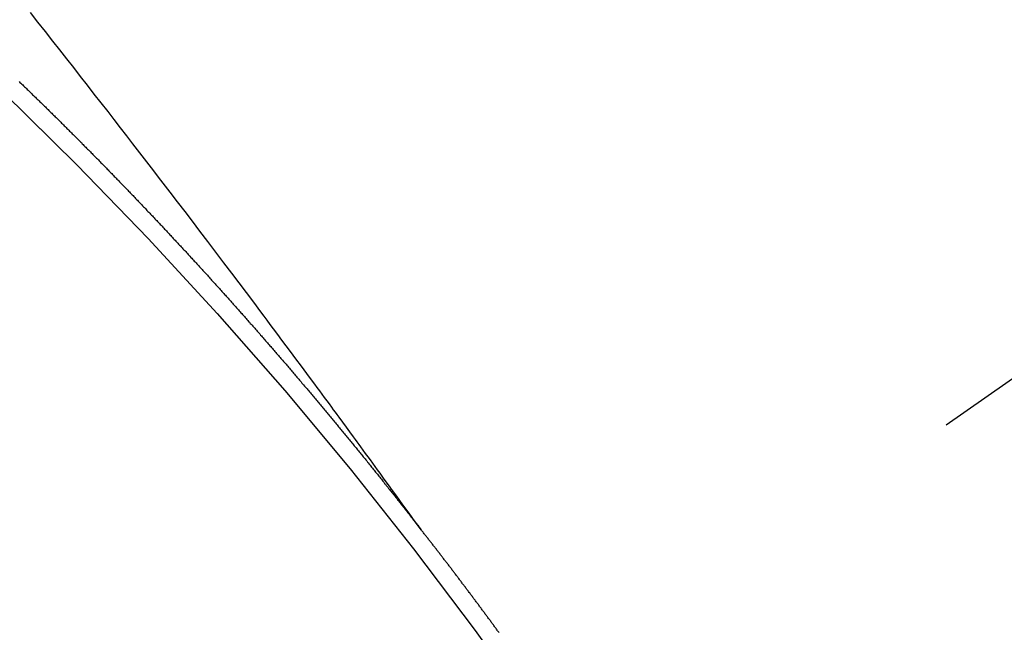
# Model space of a CAD drawing. Extents: x 0 to 26473, y -33085 to -24215.
# Drawn here: x 15141 to 15148, y -25956 to -25952 of the extents above; entities that cross this region are included whole.
import ezdxf

# ---------------------------------------------------------------- set-up
doc = ezdxf.new("R2010")
doc.units = 0
doc.header["$LTSCALE"] = 50
doc.header["$MEASUREMENT"] = 0
doc.linetypes.add('CENTER2', pattern=[1.125, 0.75, -0.125, 0.125, -0.125])
doc.linetypes.add('HIDDEN', pattern=[0.375, 0.25, -0.125])
doc.layers.get('0').update_dxf_attribs({"linetype": 'CONTINUOUS'})
doc.layers.add('150-機器', color=8, linetype='CONTINUOUS')
doc.layers.add('160-文字', color=254, linetype='CONTINUOUS')
doc.styles.add('KH001', font='txt')
doc.dimstyles.new('KH1xx030', dxfattribs={"dimscale": 30, "dimtxt": 2, "dimasz": 0.6, "dimexe": 0.3, "dimexo": 1.2, "dimgap": 0.5, "dimtad": 3, "dimdec": 1, "dimdsep": 46, "dimlunit": 6, "dimtxsty": 'KH001', "dimblk": 'DOT', "dimcen": 1, "dimdle": 1, "dimclrd": 256, "dimclre": 256, "dimclrt": 256, "dimadec": 0, "dimazin": 0, "dimtfac": 1, "dimtdec": 1, "dimtix": 1, "dimtmove": 2, "dimatfit": 3, "dimldrblk": 'CLOSEDBLANK', "dimfxl": 1, "dimtolj": 1, "dimtzin": 0, "dimlwd": -1, "dimlwe": -1, "dimarcsym": 0})

# ---------------------------------------------------------------- blocks, each defined once
blk = doc.blocks.new('F402_H')
at = {"layer": '150-機器', "color": 13, "linetype": 'CENTER2'}
blk.add_line((0, 0), (244.018, -170.8633), dxfattribs=at)
at = {"layer": '150-機器', "color": 13, "linetype": 'HIDDEN'}
for points in [[(218.9206, -151.3426), (218.9663, -151.28), (219.012, -151.2173), (219.0577, -151.1546), (219.1035, -151.092), (219.1346, -151.0493), (219.1658, -151.0066), (219.1969, -150.9638), (219.228, -150.9211), (219.2459, -150.8965), (219.2637, -150.8718), (219.2816, -150.8472), (219.2994, -150.8225), (219.3171, -150.7981), (219.3348, -150.7737), (219.3525, -150.7492), (219.3703, -150.7248), (219.3837, -150.7065), (219.3971, -150.6882), (219.4105, -150.6699), (219.424, -150.6516), (219.451, -150.6148), (219.478, -150.578), (219.505, -150.5412), (219.5319, -150.5044), (219.5453, -150.4861), (219.5588, -150.4678), (219.5722, -150.4495), (219.5856, -150.4312), (219.6035, -150.4069), (219.6214, -150.3826), (219.6393, -150.3583), (219.6573, -150.3341), (219.6755, -150.3097), (219.6938, -150.2854), (219.7121, -150.261), (219.7303, -150.2367), (219.771, -150.182), (219.8113, -150.1272), (219.8517, -150.0724), (219.8922, -150.0177), (219.9239, -149.9753), (219.9557, -149.9331), (219.9875, -149.8908), (220.0192, -149.8485), (220.0424, -149.8172), (220.0656, -149.7859), (220.0887, -149.7546), (220.1119, -149.7234), (220.1655, -149.6516), (220.2194, -149.5801), (220.2736, -149.5088), (220.3277, -149.4374), (220.3871, -149.3591), (220.4465, -149.2807), (220.5059, -149.2024), (220.5654, -149.1241), (220.6203, -149.0521), (220.6752, -148.9801), (220.7303, -148.9081), (220.7853, -148.8361), (220.8542, -148.7462), (220.9231, -148.6562), (220.9921, -148.5664), (221.0613, -148.4767), (221.1075, -148.4171), (221.1538, -148.3575), (221.2001, -148.298), (221.2464, -148.2385), (221.2973, -148.1731), (221.3482, -148.1077), (221.3992, -148.0423), (221.4502, -147.977), (221.5012, -147.9117), (221.5524, -147.8464), (221.6035, -147.7812), (221.6548, -147.7161), (221.7106, -147.6453), (221.7666, -147.5746), (221.8225, -147.5039)], [(221.9067, -148.0154), (221.8999, -148.0216), (221.8931, -148.0278), (221.8863, -148.034), (221.8795, -148.0402), (221.873, -148.0478), (221.8662, -148.054), (221.8594, -148.0602), (221.8526, -148.0665), (221.8453, -148.0735), (221.8393, -148.0803), (221.8325, -148.0865), (221.8258, -148.0927), (221.819, -148.0989), (221.8124, -148.1065), (221.8057, -148.1127), (221.7989, -148.1189), (221.7921, -148.1251), (221.7847, -148.1321), (221.7788, -148.1389), (221.772, -148.1451), (221.7652, -148.1513), (221.7584, -148.1575), (221.7519, -148.1651), (221.7451, -148.1714), (221.7383, -148.1776), (221.7315, -148.1838), (221.725, -148.1914), (221.7182, -148.1976), (221.7114, -148.2038), (221.7055, -148.2106), (221.6981, -148.2176), (221.6913, -148.2238), (221.6846, -148.23), (221.6786, -148.2368), (221.6712, -148.2438), (221.6645, -148.25), (221.6585, -148.2568), (221.6511, -148.2638), (221.6443, -148.27), (221.6376, -148.2762), (221.6316, -148.283), (221.6242, -148.2901), (221.6175, -148.2963), (221.6115, -148.303), (221.6047, -148.3093), (221.5974, -148.3163), (221.5914, -148.3231), (221.5846, -148.3293), (221.5773, -148.3363), (221.5713, -148.3431), (221.5645, -148.3493), (221.5577, -148.3555), (221.5512, -148.3631), (221.5444, -148.3693), (221.5376, -148.3755), (221.5311, -148.3831), (221.5243, -148.3893), (221.5175, -148.3955), (221.5116, -148.4023), (221.5042, -148.4093), (221.4974, -148.4155), (221.4915, -148.4223), (221.4841, -148.4293), (221.4781, -148.4361), (221.4714, -148.4423), (221.464, -148.4494), (221.458, -148.4561), (221.4512, -148.4623), (221.4445, -148.4686), (221.4379, -148.4762), (221.4311, -148.4824), (221.4252, -148.4891), (221.4178, -148.4962), (221.411, -148.5024), (221.4051, -148.5092), (221.3977, -148.5162), (221.3918, -148.523), (221.385, -148.5292), (221.3776, -148.5362), (221.3717, -148.543), (221.3649, -148.5492), (221.3583, -148.5568), (221.3516, -148.563), (221.3456, -148.5698), (221.3382, -148.5768), (221.3315, -148.583), (221.3255, -148.5898), (221.3181, -148.5968), (221.3122, -148.6036), (221.3054, -148.6098), (221.2988, -148.6174), (221.2921, -148.6236), (221.2853, -148.6298), (221.2787, -148.6374), (221.272, -148.6436), (221.266, -148.6504), (221.2586, -148.6574), (221.2527, -148.6642), (221.2459, -148.6704), (221.2394, -148.678), (221.2326, -148.6842), (221.226, -148.6918), (221.2193, -148.698), (221.2133, -148.7048), (221.2059, -148.7118), (221.2, -148.7186), (221.1932, -148.7248), (221.1866, -148.7324), (221.1799, -148.7386), (221.1739, -148.7454), (221.1665, -148.7524), (221.1606, -148.7592), (221.1532, -148.7663), (221.1473, -148.773), (221.1405, -148.7792), (221.1339, -148.7868), (221.1272, -148.7931), (221.1212, -148.7998), (221.1138, -148.8069), (221.1079, -148.8136), (221.1005, -148.8207), (221.0946, -148.8274), (221.0878, -148.8337), (221.0812, -148.8413), (221.0744, -148.8475), (221.0679, -148.8551), (221.0611, -148.8613), (221.0552, -148.868), (221.0486, -148.8756), (221.0418, -148.8819), (221.0353, -148.8895), (221.0285, -148.8957), (221.0226, -148.9024), (221.0152, -148.9095), (221.0092, -148.9162), (221.0019, -148.9233), (220.9959, -148.9301), (220.99, -148.9368), (220.9826, -148.9439), (220.9766, -148.9506), (220.9693, -148.9577), (220.9633, -148.9644), (220.9573, -148.9712), (220.95, -148.9783), (220.944, -148.985), (220.9367, -148.9921), (220.9307, -148.9988), (220.9247, -149.0056), (220.9174, -149.0126), (220.9114, -149.0194), (220.9041, -149.0265), (220.8981, -149.0332), (220.8916, -149.0408), (220.8848, -149.047), (220.8788, -149.0538), (220.8715, -149.0608), (220.8655, -149.0676), (220.859, -149.0752), (220.8522, -149.0814), (220.8456, -149.089), (220.8397, -149.0958), (220.8329, -149.102), (220.8264, -149.1096), (220.8204, -149.1164), (220.813, -149.1234), (220.8071, -149.1302), (220.8005, -149.1378), (220.7937, -149.144), (220.7872, -149.1516), (220.7812, -149.1584), (220.7745, -149.1646), (220.7679, -149.1722), (220.762, -149.179), (220.7546, -149.186), (220.7486, -149.1928), (220.7421, -149.2004), (220.7353, -149.2066), (220.7288, -149.2142), (220.7228, -149.221), (220.7155, -149.228), (220.7095, -149.2348), (220.7035, -149.2416), (220.6962, -149.2486), (220.6902, -149.2554), (220.6837, -149.263), (220.6777, -149.2697), (220.6703, -149.2768), (220.6644, -149.2836), (220.6578, -149.2911), (220.6511, -149.2974), (220.6445, -149.305), (220.6386, -149.3117), (220.632, -149.3193), (220.6252, -149.3255), (220.6187, -149.3331), (220.6127, -149.3399), (220.6068, -149.3467), (220.5994, -149.3537), (220.5935, -149.3605), (220.5869, -149.3681), (220.5809, -149.3749), (220.5736, -149.3819), (220.5676, -149.3887), (220.5611, -149.3963), (220.5551, -149.4031), (220.5478, -149.4101), (220.5418, -149.4169), (220.5353, -149.4245), (220.5293, -149.4313), (220.5219, -149.4383), (220.516, -149.4451), (220.5094, -149.4527), (220.5035, -149.4594), (220.4969, -149.467), (220.4902, -149.4732), (220.4836, -149.4808), (220.4777, -149.4876), (220.4711, -149.4952), (220.4652, -149.502), (220.4578, -149.509), (220.4518, -149.5158), (220.4453, -149.5234), (220.4393, -149.5302), (220.4328, -149.5378), (220.426, -149.544), (220.4195, -149.5516), (220.4135, -149.5584), (220.407, -149.566), (220.401, -149.5728), (220.3945, -149.5804), (220.3877, -149.5866), (220.3811, -149.5942), (220.3752, -149.6009), (220.3686, -149.6085), (220.3627, -149.6153), (220.3561, -149.6229), (220.3488, -149.6299), (220.3428, -149.6367), (220.3363, -149.6443), (220.3303, -149.6511), (220.3238, -149.6587), (220.3178, -149.6655), (220.3113, -149.6731), (220.3053, -149.6799), (220.298, -149.6869), (220.292, -149.6937), (220.2855, -149.7013), (220.2795, -149.708), (220.273, -149.7156), (220.267, -149.7224), (220.2604, -149.73), (220.2545, -149.7368), (220.2479, -149.7444), (220.2406, -149.7514), (220.2346, -149.7582), (220.2281, -149.7658), (220.2221, -149.7726), (220.2156, -149.7802), (220.2096, -149.787), (220.2031, -149.7946), (220.1971, -149.8013), (220.1906, -149.8089), (220.1846, -149.8157), (220.1781, -149.8233), (220.1715, -149.8309), (220.1648, -149.8371), (220.1582, -149.8447), (220.1523, -149.8515), (220.1457, -149.8591), (220.1397, -149.8659), (220.1332, -149.8735), (220.1272, -149.8803), (220.1207, -149.8879), (220.1142, -149.8955), (220.1082, -149.9022), (220.1017, -149.9098), (220.0957, -149.9166), (220.0892, -149.9242), (220.0832, -149.931), (220.0767, -149.9386), (220.0707, -149.9454), (220.0642, -149.953), (220.0576, -149.9606), (220.0517, -149.9673), (220.0451, -149.9749), (220.0392, -149.9817), (220.0326, -149.9893), (220.0266, -149.9961), (220.0201, -150.0037), (220.0136, -150.0113), (220.0076, -150.0181), (220.0011, -150.0257), (219.9951, -150.0325), (219.9886, -150.0401), (219.9826, -150.0468), (219.9761, -150.0544), (219.9695, -150.062), (219.9636, -150.0688), (219.957, -150.0764), (219.9511, -150.0832), (219.9445, -150.0908), (219.9386, -150.0976), (219.932, -150.1052), (219.9255, -150.1128), (219.9195, -150.1195), (219.913, -150.1271), (219.907, -150.1339), (219.9005, -150.1415), (219.8939, -150.1491), (219.888, -150.1559), (219.8822, -150.1641), (219.8763, -150.1709), (219.8697, -150.1785), (219.8632, -150.186), (219.8572, -150.1928), (219.8507, -150.2004), (219.8447, -150.2072), (219.8382, -150.2148), (219.8317, -150.2224), (219.8257, -150.2292), (219.8192, -150.2368), (219.8132, -150.2436), (219.8075, -150.2517), (219.8009, -150.2593), (219.795, -150.2661), (219.7884, -150.2737), (219.7825, -150.2805), (219.7759, -150.2881), (219.7694, -150.2957), (219.7634, -150.3025), (219.7569, -150.3101), (219.7517, -150.3174), (219.7452, -150.325), (219.7387, -150.3326), (219.7327, -150.3394), (219.7262, -150.347), (219.7202, -150.3538), (219.7137, -150.3614), (219.7079, -150.3695), (219.702, -150.3763), (219.6954, -150.3839), (219.6889, -150.3915), (219.6829, -150.3983), (219.6764, -150.4059), (219.6704, -150.4127), (219.6647, -150.4208), (219.6582, -150.4284), (219.6522, -150.4352), (219.6457, -150.4428), (219.6397, -150.4496), (219.6332, -150.4572), (219.6274, -150.4654), (219.6215, -150.4722), (219.6149, -150.4797), (219.6084, -150.4873), (219.6024, -150.4941), (219.5967, -150.5023), (219.5908, -150.5091), (219.5842, -150.5167), (219.5777, -150.5243), (219.5717, -150.5311), (219.566, -150.5392), (219.5595, -150.5468), (219.5535, -150.5536), (219.547, -150.5612), (219.5412, -150.5694), (219.5353, -150.5762), (219.5287, -150.5837), (219.5228, -150.5905), (219.5162, -150.5981), (219.5105, -150.6063), (219.5045, -150.6131), (219.498, -150.6207), (219.4915, -150.6283), (219.4863, -150.6356), (219.4798, -150.6432), (219.4732, -150.6508), (219.4673, -150.6576), (219.4616, -150.6658), (219.4556, -150.6726), (219.4491, -150.6802), (219.4425, -150.6877), (219.4374, -150.6951), (219.4308, -150.7027), (219.4243, -150.7103), (219.4191, -150.7177), (219.4126, -150.7252), (219.4061, -150.7328), (219.4001, -150.7396), (219.3944, -150.7478), (219.3878, -150.7554), (219.3819, -150.7622), (219.3762, -150.7703), (219.3696, -150.7779), (219.3637, -150.7847), (219.3571, -150.7923), (219.352, -150.7997), (219.3454, -150.8073), (219.3389, -150.8149), (219.3337, -150.8222), (219.3272, -150.8298), (219.3207, -150.8374), (219.3155, -150.8448), (219.309, -150.8524), (219.3024, -150.86), (219.2973, -150.8673), (219.2908, -150.8749), (219.2842, -150.8825), (219.2791, -150.8899), (219.2725, -150.8975), (219.266, -150.9051), (219.2609, -150.9124), (219.2543, -150.92), (219.2478, -150.9276), (219.2426, -150.935), (219.2361, -150.9426), (219.2304, -150.9507), (219.2244, -150.9575), (219.2179, -150.9651), (219.2121, -150.9733), (219.2062, -150.9801), (219.1996, -150.9877), (219.1939, -150.9958), (219.188, -151.0026), (219.1822, -151.0108), (219.1757, -151.0184), (219.1697, -151.0252), (219.164, -151.0333), (219.1575, -151.0409), (219.1523, -151.0483), (219.1458, -151.0559), (219.1401, -151.064), (219.1341, -151.0708), (219.1276, -151.0784), (219.1218, -151.0866), (219.1159, -151.0934), (219.1102, -151.1015), (219.1036, -151.1091), (219.0979, -151.1173), (219.0919, -151.1241), (219.0854, -151.1317), (219.0797, -151.1399), (219.0737, -151.1466), (219.068, -151.1548), (219.0615, -151.1624), (219.0563, -151.1698), (219.0498, -151.1774), (219.044, -151.1855), (219.0381, -151.1923), (219.0324, -151.2005), (219.0258, -151.2081), (219.0207, -151.2154), (219.0141, -151.223), (219.0076, -151.2306), (219.0024, -151.238), (218.9959, -151.2456), (218.9902, -151.2537), (218.9837, -151.2613), (218.9785, -151.2687), (218.972, -151.2763), (218.9662, -151.2845), (218.9603, -151.2912), (218.9546, -151.2994), (218.948, -151.307), (218.9429, -151.3144), (218.9363, -151.322), (218.9306, -151.3301), (218.9247, -151.3369)], [(218.3442, -152.1051), (218.3476, -152.1002), (218.3516, -152.0945), (218.3556, -152.0887), (218.359, -152.0838), (218.363, -152.0781), (218.3671, -152.0724), (218.3719, -152.0672), (218.3753, -152.0623), (218.3793, -152.0566), (218.3833, -152.0509), (218.3867, -152.046), (218.3908, -152.0403), (218.3948, -152.0346), (218.3996, -152.0294), (218.403, -152.0245), (218.407, -152.0188), (218.411, -152.0131), (218.4144, -152.0082), (218.4185, -152.0025), (218.4233, -151.9973), (218.4273, -151.9916), (218.4307, -151.9867), (218.4347, -151.981), (218.4387, -151.9753), (218.443, -151.9709), (218.447, -151.9652), (218.451, -151.9595), (218.4544, -151.9546), (218.4584, -151.9489), (218.4624, -151.9431), (218.4672, -151.938), (218.4707, -151.9331), (218.4747, -151.9274), (218.4787, -151.9217), (218.4821, -151.9168), (218.4869, -151.9116), (218.4909, -151.9059), (218.4949, -151.9002), (218.4984, -151.8953), (218.5024, -151.8896), (218.5072, -151.8844), (218.5106, -151.8795), (218.5146, -151.8738), (218.5186, -151.8681), (218.5226, -151.8623), (218.5269, -151.858), (218.5309, -151.8523), (218.5349, -151.8466), (218.5383, -151.8417), (218.5423, -151.836), (218.5472, -151.8308), (218.5506, -151.8259), (218.5546, -151.8202), (218.5586, -151.8145), (218.5626, -151.8088), (218.5669, -151.8044), (218.5709, -151.7987), (218.5749, -151.793), (218.5783, -151.7881), (218.5831, -151.7829), (218.5871, -151.7772), (218.5906, -151.7723), (218.5946, -151.7666), (218.5994, -151.7615), (218.6034, -151.7557), (218.6068, -151.7508), (218.6108, -151.7451), (218.6156, -151.74), (218.6191, -151.7351), (218.6231, -151.7293), (218.6271, -151.7236), (218.6319, -151.7185), (218.6353, -151.7136), (218.6393, -151.7079), (218.6434, -151.7021), (218.6476, -151.6978), (218.6516, -151.6921), (218.6556, -151.6864), (218.659, -151.6815), (218.6639, -151.6763), (218.6679, -151.6706), (218.6719, -151.6649), (218.6753, -151.66), (218.6801, -151.6548), (218.6841, -151.6491), (218.6876, -151.6442), (218.6916, -151.6385), (218.6964, -151.6333), (218.6998, -151.6284), (218.7038, -151.6227), (218.7086, -151.6176), (218.7121, -151.6127), (218.7161, -151.607), (218.7201, -151.6012), (218.7249, -151.5961), (218.7283, -151.5912), (218.7323, -151.5855), (218.7372, -151.5803), (218.7406, -151.5754), (218.7446, -151.5697), (218.7494, -151.5646), (218.7529, -151.5597), (218.7569, -151.5539), (218.7609, -151.5482), (218.7657, -151.5431), (218.7691, -151.5382), (218.7731, -151.5325), (218.7779, -151.5273), (218.7814, -151.5224), (218.7854, -151.5167), (218.7902, -151.5115), (218.7936, -151.5066), (218.7976, -151.5009), (218.8025, -151.4958), (218.8059, -151.4909), (218.8099, -151.4851), (218.8147, -151.48), (218.8187, -151.4743), (218.8222, -151.4694), (218.8262, -151.4637), (218.831, -151.4585), (218.8344, -151.4536), (218.8384, -151.4479), (218.8432, -151.4427), (218.8467, -151.4378), (218.8507, -151.4321), (218.8555, -151.427), (218.8589, -151.4221), (218.8629, -151.4164), (218.8678, -151.4112), (218.8718, -151.4055), (218.8752, -151.4006), (218.88, -151.3954), (218.884, -151.3897), (218.8875, -151.3848), (218.8923, -151.3797), (218.8963, -151.374), (218.8997, -151.3691), (218.9045, -151.3639), (218.9085, -151.3582), (218.912, -151.3533), (218.9168, -151.3481), (218.9208, -151.3424), (218.9248, -151.3367)]]:
    blk.add_lwpolyline(points, dxfattribs=at)
blk.add_arc((243.7125, -170.6494), 31.2914, 133.88955, 156.11043, dxfattribs=at)
blk = doc.blocks.new('_ClosedBlank')
at = {"color": 0, "linetype": 'ByBlock', "lineweight": -2}
for p, q in [((-1, 0.16667), (0, 0)), ((-1, 0.16667), (-1, -0.16667)), ((0, 0), (-1, -0.16667))]:
    blk.add_line(p, q, dxfattribs=at)
blk = doc.blocks.new('_Dot')
at = {"color": 0, "linetype": 'ByBlock', "lineweight": -2}
blk.add_line((-0.5, 0), (-1, 0), dxfattribs=at)
at = {"color": 0, "linetype": 'ByBlock', "const_width": 0.5}
blk.add_lwpolyline([(-0.25, 0, 1), (0.25, 0, 1)], format="xyb", close=True, dxfattribs=at)

msp = doc.modelspace()

# ---------------------------------------------------------------- block references
at = {"layer": '150-機器', "xscale": -1}
msp.add_blockref('F402_H', (15363.0158, -25804.1171), dxfattribs=at)

# ---------------------------------------------------------------- leaders
at = {"layer": '160-文字', "annotation_type": 0, "has_hookline": 1, "hookline_direction": 1}
for points, text_width in [([(15818.3577, -25784.3271), (15681.8422, -27739.3344), (15663.8422, -27739.3344)], 1240.203), ([(16087.3761, -25791.9505), (15921.3042, -28016.9455), (15903.3042, -28016.9455)], 1630.0508), ([(15243.0158, -25796.9458), (15165.7678, -27478.8091), (15147.7678, -27478.8091)], 963.9594), ([(15143.0122, -25804.3271), (15006.7082, -26972.1425), (14988.7082, -26972.1425)], 735.8376)]:
    msp.add_leader(points, dimstyle='KH1xx030', override={"dimgap": 0.5, "dimtad": 1}, dxfattribs=dict(at, text_width=text_width))

doc.saveas('drawing.dxf')
